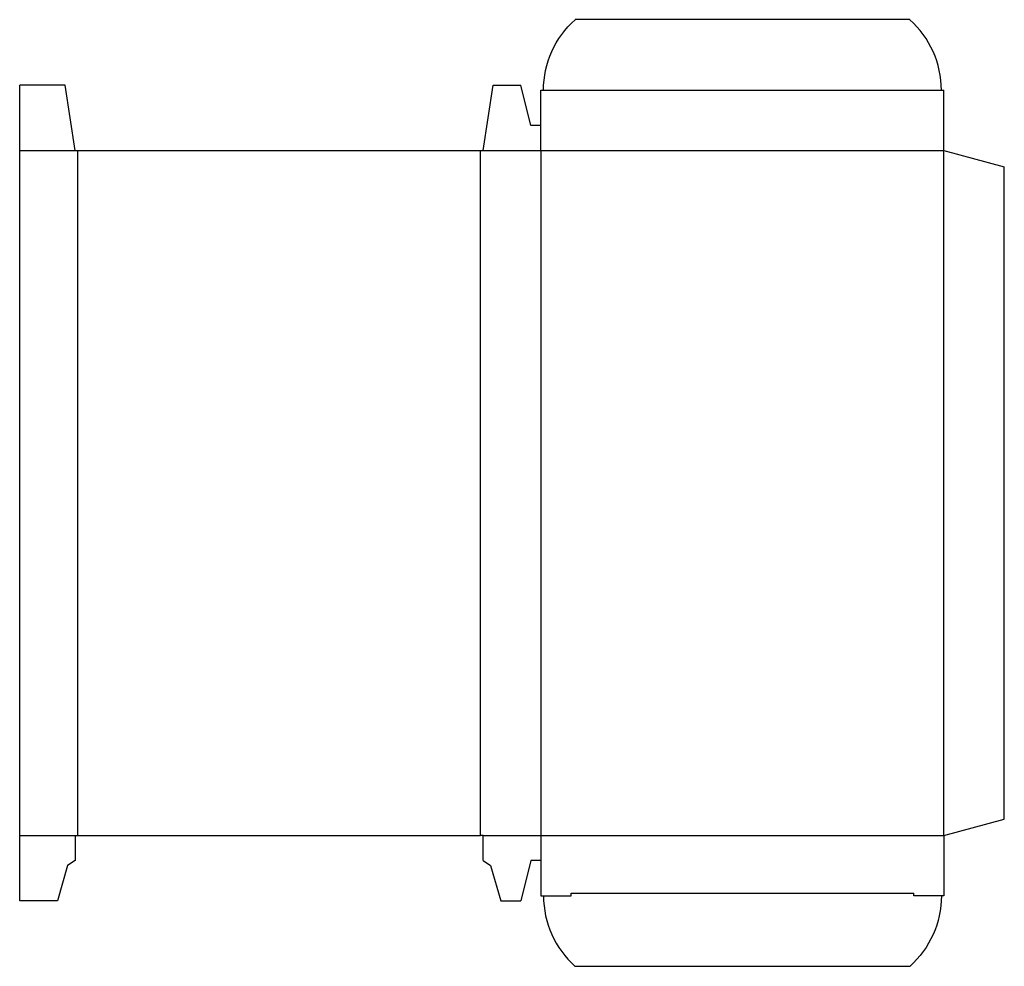
# Model space of a CAD drawing. Extents: x 0 to 12.2, y -0.8 to 10.9.
import ezdxf

# ---------------------------------------------------------------- set-up
doc = ezdxf.new("R2010")
doc.units = 0
doc.header["$MEASUREMENT"] = 0
doc.layers.add('CREASE', color=7, linetype='CONTINUOUS')
doc.layers.add('THRU-CUT', color=7, linetype='CONTINUOUS')

msp = doc.modelspace()

# ---------------------------------------------------------------- linework, layer by layer
at = {"layer": 'CREASE', "color": 3}
for p, q in [((6.5, 10.062), (11.438, 10.062)), ((0, 9.312), (0.688, 9.312)), ((0.719, 9.312), (0.719, 0.812)), ((5.719, 0.812), (5.719, 9.312)), ((5.75, 9.312), (11.469, 9.312)), ((6.469, 9.312), (6.469, 0.812)), ((11.469, 0.812), (11.469, 9.312)), ((0, 0.812), (0.688, 0.812)), ((5.75, 0.812), (11.469, 0.812)), ((6.844, 0.094), (11.094, 0.094))]:
    msp.add_line(p, q, dxfattribs=at)
at = {"layer": 'THRU-CUT', "color": 5}
for p, q in [((11.045, 10.938), (6.892, 10.938)), ((0.563, 10.125), (0, 10.125)), ((0, 0), (0, 10.125)), ((0.688, 9.312), (0.563, 10.125)), ((5.75, 9.312), (5.875, 10.125)), ((5.875, 10.125), (6.219, 10.125)), ((6.344, 9.625), (6.219, 10.125)), ((6.469, 9.312), (6.469, 10.062)), ((6.469, 10.062), (6.5, 10.062)), ((11.438, 10.062), (11.469, 10.062)), ((11.469, 9.312), (11.469, 10.062)), ((6.469, 9.625), (6.344, 9.625)), ((0.688, 9.312), (5.75, 9.312)), ((11.469, 9.312), (12.219, 9.112)), ((12.219, 1.013), (12.219, 9.112)), ((11.469, 0.812), (12.219, 1.013)), ((0.688, 0.812), (0.688, 0.5)), ((0.688, 0.812), (5.719, 0.812)), ((5.75, 0.812), (5.719, 0.812)), ((5.75, 0.5), (5.75, 0.812)), ((6.469, 0.812), (6.469, 0.062)), ((11.469, 0.812), (11.469, 0.062)), ((0.688, 0.5), (0.594, 0.438)), ((5.75, 0.5), (5.844, 0.438)), ((6.344, 0.5), (6.219, 0)), ((6.469, 0.5), (6.344, 0.5)), ((0.594, 0.438), (0.469, 0)), ((5.844, 0.438), (5.969, 0)), ((0.469, 0), (0, 0)), ((5.969, 0), (6.219, 0)), ((6.469, 0.062), (6.844, 0.062)), ((6.844, 0.062), (6.844, 0.094)), ((11.094, 0.062), (11.094, 0.094)), ((11.469, 0.062), (11.094, 0.062)), ((6.892, -0.812), (11.045, -0.812))]:
    msp.add_line(p, q, dxfattribs=at)
at = {"layer": 'THRU-CUT', "color": 5, "extrusion": (0, 0, -1)}
for centre, start, end in [((-7.672, 10.062), 0, 48.3025), ((-10.266, 0.062), 180, 228.3025)]:
    msp.add_arc(centre, 1.172, start, end, dxfattribs=at)
at = {"layer": 'THRU-CUT', "color": 5}
for centre, start, end in [((10.266, 10.062), 0, 48.3025), ((7.672, 0.062), 180, 228.3025)]:
    msp.add_arc(centre, 1.172, start, end, dxfattribs=at)

doc.saveas('drawing.dxf')
